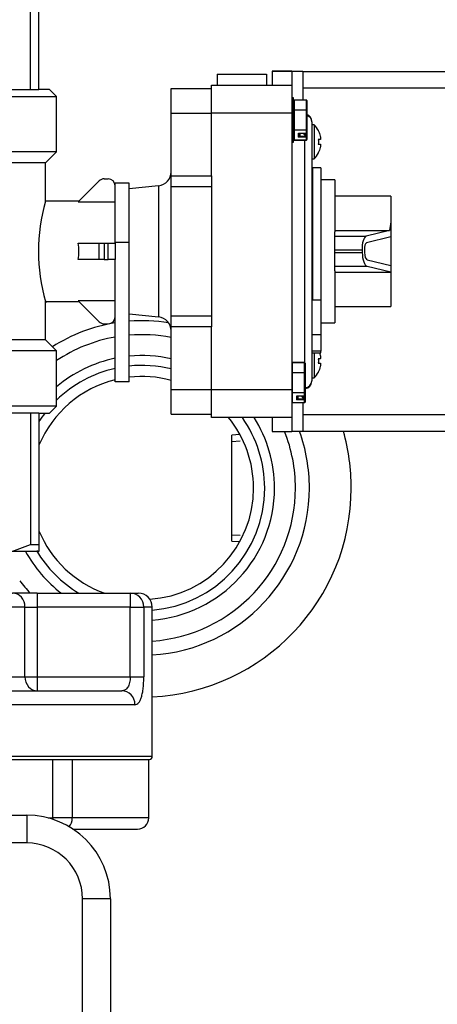
# Model space of a CAD drawing. Units: inches. Extents: x 5 to 334, y 6 to 55.
# Drawn here: x 153 to 156, y 35 to 44 of the extents above; entities that cross this region are included whole.
import ezdxf
from ezdxf.lldxf.tags import DXFTag

# ---------------------------------------------------------------- set-up
doc = ezdxf.new("R2010")
doc.units = ezdxf.units.IN
doc.header["$MEASUREMENT"] = 0
for name, color, linetype in [('BKP2931', 7, 'Continuous'), ('C__USERS_TRALLS_', 7, 'Continuous'), ('CPN1802', 7, 'Continuous'), ('GKT2028', 7, 'Continuous'), ('JKE60122', 7, 'Continuous'), ('MAN20005', 7, 'Continuous'), ('TFL2079', 7, 'Continuous'), ('TP72PAB', 7, 'Continuous')]:
    doc.layers.add(name, color=color, linetype=linetype)
tags = doc.linetypes.add('HIDDEN2', pattern=[0.1875, 0.125, -0.0625]).pattern_tags.tags
tags[6:7] = [DXFTag(74, 4), DXFTag(75, 0), DXFTag(340, '0'), DXFTag(46, 0.0), DXFTag(50, 0.0), DXFTag(44, 0.0), DXFTag(45, 0.0)]
tags[4:5] = [DXFTag(74, 4), DXFTag(75, 0), DXFTag(340, '0'), DXFTag(46, 0.0), DXFTag(50, 0.0), DXFTag(44, 0.0), DXFTag(45, 0.0)]

# ---------------------------------------------------------------- blocks, each defined once
blk = doc.blocks.new('SE169')
at = {"layer": 'JKE60122', "color": 7, "linetype": 'Continuous'}
blk.add_arc((153.8359, 39.7907), 1.875, 116.89369, 117.48351, dxfattribs=at)
blk = doc.blocks.new('SE183')
at = {"layer": 'MAN20005', "color": 7, "linetype": 'Continuous'}
for start, end in [(74.87653, 96.60939), (103.89244, 157.38357), (0, 39.21364), (274.0304, 0), (202.61643, 250.52486)]:
    blk.add_arc((153.8362, 39.7907), 1, start, end, dxfattribs=at)
blk = doc.blocks.new('SE184')
at = {"layer": 'MAN20005', "color": 7, "linetype": 'Continuous'}
for start, end in [(77.30828, 95.5622), (101.66502, 130.14437), (0, 32.16712), (274.43853, 0), (208.56372, 232.55386)]:
    blk.add_arc((153.8362, 39.7907), 1.1875, start, end, dxfattribs=at)
blk = doc.blocks.new('SE185')
at = {"layer": 'MAN20005', "color": 7, "linetype": 'Continuous'}
for start, end in [(76.27095, 96.01), (102.61565, 134.14183), (142.3029, 147.10936), (0, 35.10667), (274.7954, 0), (210.70536, 239.04999)]:
    blk.add_arc((153.8362, 39.7907), 1.0993, start, end, dxfattribs=at)
blk = doc.blocks.new('SE187')
at = {"layer": 'BKP2931', "color": 7, "linetype": 'Continuous'}
for p, q in [((154.7135, 40.2706), (154.6412, 40.2661)), ((154.6412, 39.3153), (154.6412, 40.2661)), ((154.6412, 39.3153), (154.7135, 39.3108))]:
    blk.add_line(p, q, dxfattribs=at)
at = {"layer": 'BKP2931', "color": 7, "linetype": 'HIDDEN2'}
for p, q in [((154.6412, 40.209), (154.7171, 40.2137)), ((154.6412, 39.3724), (154.7171, 39.3677))]:
    blk.add_line(p, q, dxfattribs=at)
blk = doc.blocks.new('SE246')
at = {"layer": 'GKT2028', "color": 7, "linetype": 'Continuous'}
for start, end in [(116.89369, 117.49385), (0, 15.7266), (272.80938, 0)]:
    blk.add_arc((153.8362, 39.7907), 1.875, start, end, dxfattribs=at)
blk = doc.blocks.new('SE247')
at = {"layer": 'GKT2028', "color": 7, "linetype": 'Continuous'}
for start, end in [(99.21077, 122.3623), (80.84668, 94.40082), (0, 19.80434), (273.51252, 0)]:
    blk.add_arc((153.8362, 39.7907), 1.5, start, end, dxfattribs=at)
blk = doc.blocks.new('SE248')
at = {"layer": 'GKT2028', "color": 7, "linetype": 'Continuous'}
for start, end in [(100.05644, 123.83478), (79.06207, 94.8018), (0, 21.60782), (273.8323, 0), (217.1744, 223.28775)]:
    blk.add_arc((153.8362, 39.7907), 1.375, start, end, dxfattribs=at)
blk = doc.blocks.new('SE269')
at = {"layer": 'C__USERS_TRALLS_', "color": 7, "linetype": 'Continuous'}
for p, q in [((155.2776, 40.605), (155.2776, 40.6046)), ((155.2776, 40.5561), (155.2776, 40.2989))]:
    blk.add_line(p, q, dxfattribs=at)
blk = doc.blocks.new('SE270')
at = {"layer": 'C__USERS_TRALLS_', "color": 7, "linetype": 'Continuous'}
for p, q in [((155.5651, 42.5529), (155.5651, 42.0868)), ((155.5651, 41.739), (155.5651, 41.2729))]:
    blk.add_line(p, q, dxfattribs=at)
blk = doc.blocks.new('SE271')
at = {"layer": 'C__USERS_TRALLS_', "color": 7, "linetype": 'Continuous'}
for p, q in [((156.0651, 42.4079), (156.0651, 42.1761)), ((156.0651, 41.7254), (156.0651, 41.4179))]:
    blk.add_line(p, q, dxfattribs=at)
blk = doc.blocks.new('SE272')
at = {"layer": 'C__USERS_TRALLS_', "color": 7, "linetype": 'Continuous'}
for p, q in [((155.0026, 43.5279), (155.0026, 43.5288)), ((155.1776, 43.5288), (155.0026, 43.5288)), ((155.0026, 43.5279), (155.0026, 43.4029)), ((155.0026, 43.5279), (155.1776, 43.5279)), ((155.1776, 43.5279), (155.1776, 43.5288)), ((155.1776, 43.5279), (155.1776, 43.4029)), ((155.2776, 43.5269), (155.1776, 43.5269)), ((155.2776, 43.5269), (155.2776, 43.2698)), ((155.2776, 43.5269), (157.3406, 43.5269)), ((157.3406, 43.5269), (157.3406, 43.3769)), ((154.5101, 43.5029), (154.5101, 43.4029)), ((154.5101, 43.5029), (154.9526, 43.5029)), ((154.9526, 43.5029), (154.9526, 43.4029)), ((154.0971, 43.3729), (154.4601, 43.3729)), ((154.0971, 43.1529), (154.0971, 43.3729)), ((154.4601, 43.4029), (155.1776, 43.4029)), ((154.4601, 43.3659), (154.4601, 43.4029)), ((154.4601, 43.1529), (154.4601, 43.3659)), ((155.1776, 43.4029), (155.1776, 43.1529)), ((157.3406, 43.3769), (155.2776, 43.3769)), ((157.3406, 40.4489), (157.3406, 43.3769)), ((157.3406, 43.3769), (157.4906, 43.3769)), ((157.4906, 43.3769), (157.4906, 40.4489)), ((154.0971, 43.1529), (154.4601, 43.1529)), ((154.0971, 42.5885), (154.0971, 43.1529)), ((155.1776, 43.1529), (154.4601, 43.1529)), ((154.4601, 42.5885), (154.4601, 43.1529)), ((155.1776, 43.1529), (155.1776, 40.6729)), ((155.3576, 43.0743), (155.3576, 43.0798)), ((155.3576, 43.0743), (155.3576, 40.7515)), ((155.2951, 40.9141), (155.2951, 42.9111)), ((155.3651, 42.6629), (155.3651, 41.4767)), ((155.4401, 42.6629), (155.3651, 42.6629)), ((155.4401, 42.6629), (155.4401, 41.4767)), ((154.0971, 42.5885), (154.4601, 42.5885)), ((154.0971, 42.492), (154.0971, 42.5885)), ((154.4601, 42.5885), (154.4601, 42.492)), ((155.3651, 42.6379), (155.3576, 42.6379)), ((153.9852, 42.5011), (153.7211, 42.4734)), ((153.9852, 42.5011), (153.9852, 41.3247)), ((154.4601, 42.492), (154.0971, 42.492)), ((154.0971, 41.3339), (154.0971, 42.492)), ((154.4601, 42.4918), (154.4601, 42.492)), ((154.4601, 42.4918), (154.4601, 41.334)), ((155.5651, 42.5529), (155.4401, 42.5529)), ((153.7211, 41.6622), (153.7211, 42.4136)), ((156.0651, 42.4079), (155.5651, 42.4079)), ((156.0651, 42.1761), (156.0651, 42.0426)), ((155.5651, 42.1004), (156.0539, 42.1004)), ((155.5651, 42.0478), (155.5651, 42.0868)), ((155.5651, 42.0478), (155.8443, 42.0478)), ((155.5651, 41.9232), (155.5651, 42.0478)), ((156.0539, 42.1004), (155.8443, 42.0478)), ((156.0651, 42.0426), (155.8479, 41.988)), ((156.0651, 42.0426), (156.0651, 41.7852)), ((155.5651, 41.9026), (155.5651, 41.9232)), ((155.8085, 41.9232), (155.5651, 41.9232)), ((155.5651, 41.9026), (155.8091, 41.9026)), ((155.5651, 41.7781), (155.5651, 41.9026)), ((155.8085, 41.9232), (155.8091, 41.9026)), ((155.8293, 41.9232), (155.8299, 41.9026)), ((155.5651, 41.739), (155.5651, 41.7781)), ((155.8524, 41.7781), (155.5651, 41.7781)), ((155.8524, 41.8378), (156.0651, 41.7852)), ((156.0651, 41.7254), (155.8524, 41.7781)), ((156.0651, 41.7852), (156.0651, 41.7254)), ((155.5651, 41.7254), (156.0651, 41.7254)), ((155.3576, 41.5042), (155.3651, 41.5042)), ((155.3651, 41.4767), (155.4401, 41.4767)), ((155.4401, 41.4767), (155.4401, 41.1677)), ((155.5651, 41.4179), (156.0651, 41.4179)), ((153.7211, 41.3524), (153.9852, 41.3247)), ((154.0971, 41.3339), (154.4601, 41.3339)), ((154.0971, 41.2374), (154.0971, 41.3339)), ((154.4601, 41.3339), (154.4601, 41.334)), ((154.4601, 41.3339), (154.4601, 41.2374)), ((154.0971, 40.6729), (154.0971, 41.2374)), ((154.4601, 41.2374), (154.0971, 41.2374)), ((154.4601, 40.6729), (154.4601, 41.2374)), ((155.4401, 41.2729), (155.5651, 41.2729)), ((155.3576, 41.1677), (155.4401, 41.1677)), ((155.4401, 41.1677), (155.4401, 41.0165)), ((155.4401, 41.0165), (155.3576, 41.0165)), ((155.3576, 41.0025), (155.4401, 41.0025)), ((155.4401, 41.0025), (155.4401, 41.0165)), ((155.3576, 40.746), (155.3576, 40.7515)), ((154.0971, 40.6729), (154.4601, 40.6729)), ((154.0971, 40.4529), (154.0971, 40.6729)), ((154.4601, 40.6729), (155.1776, 40.6729)), ((154.4601, 40.4599), (154.4601, 40.6729)), ((155.1776, 40.6729), (155.1776, 40.4229)), ((154.0971, 40.4529), (154.4601, 40.4529)), ((154.4601, 40.4229), (154.4601, 40.4599)), ((155.2776, 40.4489), (157.3406, 40.4489)), ((157.3406, 40.4489), (157.3406, 40.2989)), ((157.3406, 40.4489), (157.4906, 40.4489)), ((155.1776, 40.4229), (154.4601, 40.4229)), ((155.0026, 40.4229), (155.0026, 40.2979)), ((155.1776, 40.4229), (155.1776, 40.2979)), ((155.0026, 40.2979), (155.1776, 40.2979)), ((155.0026, 40.297), (155.0026, 40.2979)), ((155.0026, 40.297), (155.1776, 40.297)), ((155.2776, 40.2989), (155.1776, 40.2989)), ((155.1776, 40.297), (155.1776, 40.2979)), ((157.3406, 40.2989), (155.2776, 40.2989))]:
    blk.add_line(p, q, dxfattribs=at)
for centre, radius, start, end in [((157.3406, 43.3769), 0.15, 0, 90), ((155.2951, 43.0798), 0.0625, 0, 71.8202), ((153.9721, 42.6255), 0.125, 276, 0), ((153.9721, 41.2004), 0.125, 0, 84), ((155.2951, 40.746), 0.0625, 272.29244, 0), ((157.3406, 40.4489), 0.15, 270, 0)]:
    blk.add_arc(centre, radius, start, end, dxfattribs=at)
for centre, major_axis, ratio, start_param, end_param in [((155.2951, 43.0743), (-0.0625, 0), 0.969828, 3.141593, 4.395092), ((156.2181, 41.9129), (-0.0168, 0.495), 0.345939, 0.998336, 1.170562), ((155.8518, 41.9232), (-0.0042, 0.125), 0.345939, 0.074364, 1.559048), ((155.8518, 41.9232), (-0.0022, 0.065), 0.345939, 0.074364, 1.559048), ((155.8524, 41.9026), (0.0042, -0.125), 0.345939, 4.700641, 6.185324), ((155.8524, 41.9026), (0.0022, -0.065), 0.345939, 4.700641, 6.185324), ((155.2951, 40.7515), (0.0625, 0), 0.969828, 4.7524, 6.283185)]:
    blk.add_ellipse(centre, major_axis=major_axis, ratio=ratio, start_param=start_param, end_param=end_param, dxfattribs=at)
blk = doc.blocks.new('SE273')
at = {"layer": 'C__USERS_TRALLS_', "color": 7, "linetype": 'Continuous'}
for p, q in [((149.6931, 44.6029), (149.9348, 44.6029)), ((149.6931, 44.5404), (149.6931, 44.6029)), ((149.9348, 44.6029), (149.7678, 44.5404)), ((149.9348, 44.6029), (150.3946, 44.6029)), ((150.3946, 44.6029), (150.978, 44.6029)), ((150.978, 44.6029), (150.7419, 44.5404)), ((150.978, 44.6029), (151.6282, 44.6029)), ((151.6282, 44.6029), (152.2116, 44.6029)), ((152.2116, 44.6029), (152.0447, 44.5404)), ((152.2116, 44.6029), (152.6714, 44.6029)), ((152.6714, 44.6029), (152.9131, 44.6029)), ((152.9131, 44.6029), (152.9131, 44.5404)), ((149.6931, 43.3629), (149.6931, 44.5404)), ((149.7678, 44.5404), (149.6931, 44.5404)), ((149.7678, 43.3629), (149.7678, 44.5404)), ((150.5615, 43.3629), (150.5615, 44.5404)), ((150.7419, 44.5404), (150.5615, 44.5404)), ((150.7419, 43.3629), (150.7419, 44.5404)), ((151.8643, 43.3629), (151.8643, 44.5404)), ((152.0447, 44.5404), (151.8643, 44.5404)), ((152.0447, 43.3629), (152.0447, 44.5404)), ((152.9131, 44.5404), (152.8384, 44.5404)), ((152.8384, 43.3629), (152.8384, 44.5404)), ((152.9131, 43.3629), (152.9131, 44.5404)), ((148.4806, 43.6804), (148.4181, 43.6179)), ((148.4181, 43.5229), (148.4181, 43.6179)), ((148.4806, 40.1454), (148.4806, 43.6804)), ((149.0431, 43.6804), (148.4806, 43.6804)), ((149.0431, 40.1454), (149.0431, 43.6804)), ((149.5431, 42.6629), (149.0431, 43.6804)), ((147.1781, 43.5229), (147.2406, 43.5229)), ((147.1781, 43.2813), (147.1781, 43.5229)), ((147.2406, 43.5229), (147.2406, 43.4482)), ((148.4181, 43.5229), (147.2406, 43.5229)), ((148.4181, 43.4482), (147.2406, 43.4482)), ((148.4181, 43.4482), (148.4181, 43.5229)), ((148.4181, 42.6545), (148.4181, 43.4482)), ((149.5981, 43.3629), (149.5356, 43.3004)), ((149.6931, 43.3629), (149.5981, 43.3629)), ((149.6931, 43.3629), (149.7678, 43.3629)), ((150.5615, 43.3629), (149.7678, 43.3629)), ((150.5615, 43.3629), (150.7419, 43.3629)), ((150.7419, 43.3629), (151.8643, 43.3629)), ((151.8643, 43.3629), (152.0447, 43.3629)), ((152.0447, 43.3629), (152.8384, 43.3629)), ((152.8384, 43.3629), (152.9131, 43.3629)), ((153.0081, 43.3629), (152.9131, 43.3629)), ((153.0706, 43.3004), (153.0081, 43.3629)), ((147.1781, 43.2813), (147.1781, 42.8215)), ((149.5356, 43.3004), (153.0706, 43.3004)), ((149.5356, 43.3004), (149.5356, 42.8054)), ((153.0706, 42.8054), (153.0706, 43.3004)), ((151.1781, 43.1127), (151.1781, 43.1304)), ((151.1781, 43.1304), (151.4281, 43.0694)), ((151.2532, 43.0945), (151.1781, 43.1127)), ((151.2532, 43.0335), (151.2532, 43.0945)), ((151.3814, 43.0632), (151.2711, 43.088)), ((151.2711, 43.088), (151.2711, 43.0376)), ((151.4281, 43.0556), (151.1781, 42.9979)), ((151.1781, 43.0155), (151.2532, 43.0335)), ((151.1781, 42.9979), (151.1781, 43.0155)), ((151.2711, 43.0376), (151.3814, 43.0632)), ((151.4281, 43.0694), (151.4281, 43.0556)), ((147.1781, 42.8215), (147.2406, 42.6545)), ((147.1781, 42.238), (147.1781, 42.8215)), ((153.0706, 42.8054), (149.5356, 42.8054)), ((149.5356, 42.8054), (149.6356, 42.7054)), ((152.9706, 42.7054), (153.0706, 42.8054)), ((147.2406, 42.6545), (147.2406, 42.4741)), ((148.4181, 42.6545), (147.2406, 42.6545)), ((148.4181, 42.4741), (148.4181, 42.6545)), ((149.5431, 41.1629), (149.5431, 42.6629)), ((149.6398, 42.6629), (149.5431, 42.6629)), ((152.9706, 42.7054), (149.6356, 42.7054)), ((149.6356, 42.7054), (149.6356, 42.6534)), ((152.9706, 42.3569), (152.9706, 42.7054)), ((153.4972, 42.5629), (153.5331, 42.5629)), ((148.4181, 42.4741), (147.2406, 42.4741)), ((148.4181, 41.3517), (148.4181, 42.4741)), ((153.4527, 42.5445), (153.265, 42.3568)), ((153.5961, 41.9917), (153.5961, 42.5231)), ((153.7211, 42.5231), (153.5961, 42.5231)), ((153.7211, 42.4136), (153.7211, 42.5231)), ((153.2711, 42.3629), (152.969, 42.3629)), ((153.265, 42.3568), (153.5961, 42.3568)), ((147.1781, 42.238), (147.1781, 41.5878)), ((148.6369, 41.9705), (148.8869, 41.9705)), ((148.7642, 41.9521), (148.6544, 41.9521)), ((148.8693, 41.9521), (148.7819, 41.9521)), ((153.265, 41.9866), (153.4527, 41.9866)), ((153.4527, 41.8392), (153.4527, 41.9866)), ((153.4527, 41.9866), (153.4972, 41.9866)), ((153.4972, 41.9866), (153.5331, 41.9866)), ((153.4972, 41.9866), (153.4972, 41.8392)), ((153.5331, 41.8392), (153.5331, 41.9866)), ((153.5331, 41.9866), (153.5961, 41.9866)), ((153.5961, 41.9866), (153.5961, 41.9917)), ((153.7211, 41.9917), (153.5961, 41.9917)), ((153.5961, 41.9866), (153.5961, 41.8392)), ((153.4527, 41.8392), (153.265, 41.8392)), ((153.4972, 41.8392), (153.4527, 41.8392)), ((153.4972, 41.8392), (153.5331, 41.8392)), ((153.5961, 41.8392), (153.5331, 41.8392)), ((153.5961, 40.7417), (153.5961, 41.8392)), ((147.1781, 41.5878), (147.2406, 41.3517)), ((147.1781, 41.0044), (147.1781, 41.5878)), ((153.7211, 40.7417), (153.7211, 41.6597)), ((152.9706, 41.1204), (152.9706, 41.4629)), ((152.9706, 41.4629), (153.2711, 41.4629)), ((153.5961, 41.469), (153.265, 41.469)), ((153.265, 41.469), (153.4527, 41.2814)), ((147.2406, 41.3517), (147.2406, 41.1713)), ((148.4181, 41.3517), (147.2406, 41.3517)), ((148.4181, 41.1713), (148.4181, 41.3517)), ((153.4972, 41.2629), (153.5331, 41.2629)), ((148.4181, 41.1713), (147.2406, 41.1713)), ((148.4181, 40.3777), (148.4181, 41.1713)), ((149.0431, 40.1454), (149.5431, 41.1629)), ((149.5431, 41.1629), (149.6356, 41.1629)), ((149.6356, 41.1629), (149.6356, 41.1204)), ((149.6356, 41.1204), (149.5356, 41.0204)), ((152.9706, 41.1204), (149.6356, 41.1204)), ((153.0706, 41.0204), (152.9706, 41.1204)), ((147.1781, 41.0044), (147.1781, 40.5446)), ((153.0706, 41.0204), (149.5356, 41.0204)), ((149.5356, 41.0204), (149.5356, 40.5254)), ((153.0706, 40.5254), (153.0706, 41.0204)), ((151.1787, 40.8703), (151.1787, 40.8879)), ((151.1787, 40.8879), (151.4281, 40.8271)), ((151.2536, 40.8522), (151.1787, 40.8703)), ((151.4281, 40.8133), (151.1787, 40.7558)), ((151.1787, 40.7733), (151.2536, 40.7913)), ((151.2536, 40.7913), (151.2536, 40.8522)), ((151.3815, 40.8209), (151.2714, 40.8456)), ((151.2714, 40.8456), (151.2714, 40.7954)), ((151.2714, 40.7954), (151.3815, 40.8209)), ((151.4281, 40.8271), (151.4281, 40.8133)), ((151.1781, 40.7332), (151.4281, 40.7332)), ((151.1787, 40.7558), (151.1787, 40.7733)), ((151.3054, 40.7148), (151.1957, 40.7148)), ((151.4105, 40.7148), (151.3232, 40.7148)), ((153.7211, 40.7417), (153.5961, 40.7417)), ((147.1781, 40.3029), (147.1781, 40.5446)), ((147.1781, 40.5446), (147.2406, 40.3777)), ((153.0706, 40.5254), (149.5356, 40.5254)), ((149.5356, 40.5254), (149.5981, 40.4629)), ((153.0081, 40.4629), (153.0706, 40.5254)), ((149.6931, 40.4629), (149.5981, 40.4629)), ((149.6931, 40.4629), (149.6931, 39.2854)), ((149.7678, 40.4629), (149.6931, 40.4629)), ((149.7678, 40.4629), (150.5615, 40.4629)), ((149.7678, 40.4629), (149.7678, 39.2854)), ((150.5615, 40.4629), (150.5615, 39.2854)), ((150.7419, 40.4629), (150.5615, 40.4629)), ((151.8643, 40.4629), (150.7419, 40.4629)), ((150.7419, 40.4629), (150.7419, 39.2854)), ((151.8643, 40.4629), (151.8643, 39.2854)), ((152.0447, 40.4629), (151.8643, 40.4629)), ((152.8384, 40.4629), (152.0447, 40.4629)), ((152.0447, 40.4629), (152.0447, 39.2854)), ((152.9131, 40.4629), (152.8384, 40.4629)), ((152.8384, 40.4629), (152.8384, 39.2854)), ((152.9131, 40.4629), (153.0081, 40.4629)), ((152.9131, 40.4629), (152.9131, 39.2854)), ((147.2406, 40.3777), (147.2406, 40.3029)), ((148.4181, 40.3777), (147.2406, 40.3777)), ((148.4181, 40.3029), (148.4181, 40.3777)), ((147.2406, 40.3029), (147.1781, 40.3029)), ((148.4181, 40.3029), (147.2406, 40.3029)), ((148.4181, 40.3029), (148.4181, 40.2079)), ((148.4181, 40.2079), (148.4806, 40.1454)), ((148.4806, 40.1454), (149.0431, 40.1454)), ((149.6931, 39.2854), (149.7678, 39.2854)), ((149.6931, 39.2229), (149.6931, 39.2854)), ((149.9348, 39.2229), (149.6931, 39.2229)), ((149.9348, 39.2229), (150.3946, 39.2229)), ((150.3946, 39.2229), (150.5615, 39.2854)), ((150.978, 39.2229), (150.3946, 39.2229)), ((150.5615, 39.2854), (150.7419, 39.2854)), ((150.978, 39.2229), (151.6282, 39.2229)), ((151.6282, 39.2229), (151.8643, 39.2854)), ((152.2116, 39.2229), (151.6282, 39.2229)), ((151.8643, 39.2854), (152.0447, 39.2854)), ((152.2116, 39.2229), (152.6714, 39.2229)), ((152.6714, 39.2229), (152.8384, 39.2854)), ((152.9131, 39.2229), (152.6714, 39.2229)), ((152.8384, 39.2854), (152.9131, 39.2854)), ((152.9131, 39.2854), (152.9131, 39.2229))]:
    blk.add_line(p, q, dxfattribs=at)
for centre, radius, start, end in [((150.0949, 43.5484), 1.0963, 64.80942, 74.13509), ((152.3718, 43.5484), 1.0963, 64.80942, 74.13509), ((148.2326, 42.9816), 1.0963, 154.80942, 164.13509), ((148.1443, 41.9129), 1.6693, 333.30109, 26.69891), ((153.4972, 42.4999), 0.063, 90, 135), ((153.5331, 42.4999), 0.063, 0, 90), ((154.5775, 41.9129), 1.6687, 164.35566, 195.64434), ((152.8211, 41.9129), 0.45, 350.57033, 9.42967), ((153.5331, 41.3259), 0.063, 270, 0), ((153.4972, 41.3259), 0.063, 225, 270), ((148.2326, 40.7047), 1.0963, 154.80942, 164.13509), ((150.2345, 40.2774), 1.0963, 244.80942, 254.13509), ((152.5113, 40.2774), 1.0963, 244.80942, 254.13509)]:
    blk.add_arc(centre, radius, start, end, dxfattribs=at)
for points, knots in [([(151.8643, 44.5404), (151.8257, 44.5531), (151.7865, 44.5648), (151.7076, 44.5858), (151.668, 44.595), (151.6282, 44.6029)], [0, 0, 0, 0, 0.5, 0.5, 1, 1, 1, 1]), ([(147.2406, 42.4741), (147.2279, 42.4355), (147.2162, 42.3963), (147.1952, 42.3174), (147.186, 42.2778), (147.1781, 42.238)], [0, 0, 0, 0, 0.5, 0.5, 1, 1, 1, 1]), ([(148.7074, 41.8553), (148.6915, 41.8553), (148.6765, 41.8602), (148.6618, 41.87), (148.6451, 41.8812), (148.6369, 41.8942), (148.6369, 41.9094), (148.6369, 41.9298), (148.6369, 41.9501), (148.6369, 41.9705)], [0, 0, 0, 0, 0.307041, 0.307041, 0.307041, 0.614729, 0.614729, 0.614729, 1, 1, 1, 1]), ([(148.6544, 41.9521), (148.6544, 41.9393), (148.6544, 41.9264), (148.6544, 41.9135), (148.6544, 41.9009), (148.6604, 41.8909), (148.6722, 41.8832), (148.6825, 41.8764), (148.694, 41.8729), (148.7072, 41.8729)], [0, 0, 0, 0, 0.343761, 0.343761, 0.343761, 0.671065, 0.671065, 0.671065, 1, 1, 1, 1]), ([(148.7072, 41.8729), (148.7197, 41.8729), (148.7319, 41.877), (148.7441, 41.8853), (148.7574, 41.8944), (148.7642, 41.905), (148.7642, 41.9172), (148.7642, 41.9288), (148.7642, 41.9405), (148.7642, 41.9521)], [0, 0, 0, 0, 0.347326, 0.347326, 0.347326, 0.692737, 0.692737, 0.692737, 1, 1, 1, 1]), ([(148.8869, 41.9705), (148.8869, 41.9582), (148.8869, 41.9459), (148.8869, 41.9336), (148.8869, 41.8984), (148.8751, 41.876), (148.8517, 41.8665), (148.8442, 41.8635), (148.8359, 41.8621), (148.8154, 41.8621), (148.8051, 41.8644), (148.7966, 41.8694), (148.7921, 41.8721), (148.7837, 41.8783), (148.7717, 41.8886)], [0, 0, 0, 0, 0.179108, 0.179108, 0.179108, 0.571358, 0.571358, 0.571358, 0.691138, 0.691138, 0.847374, 0.847374, 0.847374, 1, 1, 1, 1]), ([(148.7819, 41.9521), (148.7819, 41.9384), (148.7819, 41.9247), (148.7819, 41.911), (148.7819, 41.9019), (148.7872, 41.8942), (148.7978, 41.888), (148.8071, 41.8826), (148.8165, 41.8799), (148.8264, 41.8799)], [0, 0, 0, 0, 0.409198, 0.409198, 0.409198, 0.700893, 0.700893, 0.700893, 1, 1, 1, 1]), ([(148.8264, 41.8799), (148.8548, 41.8799), (148.8691, 41.8953), (148.8693, 41.9262), (148.8693, 41.9349), (148.8693, 41.9435), (148.8693, 41.9521)], [0, 0, 0, 0, 0.736483, 0.736483, 0.736483, 1, 1, 1, 1]), ([(151.2486, 40.618), (151.2328, 40.618), (151.2177, 40.6228), (151.203, 40.6327), (151.1863, 40.644), (151.1781, 40.657), (151.1781, 40.6723), (151.1781, 40.6926), (151.1781, 40.7129), (151.1781, 40.7332)], [0, 0, 0, 0, 0.307086, 0.307086, 0.307086, 0.615768, 0.615768, 0.615768, 1, 1, 1, 1]), ([(151.1957, 40.7148), (151.1957, 40.7019), (151.1957, 40.689), (151.1957, 40.6762), (151.1957, 40.6636), (151.2017, 40.6536), (151.2135, 40.6458), (151.2237, 40.6391), (151.2353, 40.6358), (151.2484, 40.6358)], [0, 0, 0, 0, 0.343925, 0.343925, 0.343925, 0.671386, 0.671386, 0.671386, 1, 1, 1, 1]), ([(151.2484, 40.6358), (151.261, 40.6358), (151.2732, 40.6398), (151.2853, 40.648), (151.2988, 40.6569), (151.3054, 40.6677), (151.3054, 40.6798), (151.3054, 40.6915), (151.3054, 40.7032), (151.3054, 40.7148)], [0, 0, 0, 0, 0.34672, 0.34672, 0.34672, 0.692452, 0.692452, 0.692452, 1, 1, 1, 1]), ([(151.4281, 40.7332), (151.4281, 40.7209), (151.4281, 40.7087), (151.4281, 40.6965), (151.4281, 40.6611), (151.4163, 40.6387), (151.3929, 40.6294), (151.3854, 40.6264), (151.3771, 40.6248), (151.3566, 40.6248), (151.3464, 40.6273), (151.3379, 40.6321), (151.3332, 40.6348), (151.3249, 40.641), (151.313, 40.6512)], [0, 0, 0, 0, 0.178276, 0.178276, 0.178276, 0.571053, 0.571053, 0.571053, 0.690916, 0.690916, 0.84726, 0.84726, 0.84726, 1, 1, 1, 1]), ([(151.3232, 40.7148), (151.3232, 40.7011), (151.3232, 40.6874), (151.3232, 40.6737), (151.3232, 40.6646), (151.3284, 40.657), (151.339, 40.6507), (151.3482, 40.6451), (151.3578, 40.6426), (151.3676, 40.6426)], [0, 0, 0, 0, 0.40924, 0.40924, 0.40924, 0.700677, 0.700677, 0.700677, 1, 1, 1, 1]), ([(151.3676, 40.6426), (151.396, 40.6426), (151.4103, 40.658), (151.4105, 40.6891), (151.4106, 40.6977), (151.4105, 40.7062), (151.4105, 40.7148)], [0, 0, 0, 0, 0.738398, 0.738398, 0.738398, 1, 1, 1, 1]), ([(150.7419, 39.2854), (150.7805, 39.2727), (150.8197, 39.261), (150.8986, 39.24), (150.9382, 39.2308), (150.978, 39.2229)], [0, 0, 0, 0, 0.5, 0.5, 1, 1, 1, 1])]:
    blk.add_open_spline(points, degree=3, knots=knots, dxfattribs=at)
for points in [[(148.7717, 41.8886), (148.7535, 41.8664), (148.7321, 41.8553), (148.7074, 41.8553)], [(151.313, 40.6512), (151.2948, 40.629), (151.2734, 40.618), (151.2486, 40.618)]]:
    blk.add_open_spline(points, degree=3, dxfattribs=at)
blk = doc.blocks.new('SE274')
at = {"layer": 'C__USERS_TRALLS_', "color": 7, "linetype": 'Continuous'}
for p, q in [((155.3786, 43.0484), (155.3576, 43.0484)), ((155.3786, 43.0484), (155.3786, 42.7424)), ((155.4158, 42.9954), (155.4168, 42.9954)), ((155.4338, 42.9154), (155.4158, 42.9154)), ((155.4158, 42.8754), (155.4338, 42.8754)), ((155.3576, 42.7424), (155.3786, 42.7424)), ((155.4158, 42.7954), (155.4168, 42.7954))]:
    blk.add_line(p, q, dxfattribs=at)
for centre, start, end in [((155.2285, 42.8999), 26.86322, 44.68871), ((155.2285, 42.8909), 315.31129, 333.13077)]:
    blk.add_arc(centre, 0.2112, start, end, dxfattribs=at)
for points, knots in [([(155.4158, 42.9954), (155.4199, 42.9874), (155.4234, 42.9793), (155.4294, 42.9625), (155.4319, 42.954), (155.4338, 42.9454)], [0, 0, 0, 0, 0.5, 0.5, 1, 1, 1, 1]), ([(155.4158, 42.9154), (155.4165, 42.9087), (155.4168, 42.9021), (155.4168, 42.8886), (155.4165, 42.882), (155.4158, 42.8754)], [0, 0, 0, 0, 0.5, 0.5, 1, 1, 1, 1]), ([(155.4338, 42.9454), (155.4347, 42.9415), (155.4354, 42.9376), (155.4363, 42.9303), (155.4365, 42.927), (155.4365, 42.9214), (155.4363, 42.9191), (155.4354, 42.9162), (155.4347, 42.9154), (155.4338, 42.9154)], [0, 0, 0, 0, 0.25, 0.25, 0.5, 0.5, 0.75, 0.75, 1, 1, 1, 1]), ([(155.4338, 42.8454), (155.4319, 42.8367), (155.4294, 42.8282), (155.4233, 42.8114), (155.4198, 42.8032), (155.4158, 42.7954)], [0, 0, 0, 0, 0.5, 0.5, 1, 1, 1, 1]), ([(155.4338, 42.8754), (155.4347, 42.8754), (155.4354, 42.8746), (155.4363, 42.8716), (155.4365, 42.8694), (155.4365, 42.8638), (155.4363, 42.8604), (155.4354, 42.8532), (155.4347, 42.8493), (155.4338, 42.8454)], [0, 0, 0, 0, 0.25, 0.25, 0.5, 0.5, 0.75, 0.75, 1, 1, 1, 1])]:
    blk.add_open_spline(points, degree=3, knots=knots, dxfattribs=at)
blk = doc.blocks.new('SE275')
at = {"layer": 'C__USERS_TRALLS_', "color": 7, "linetype": 'Continuous'}
for p, q in [((155.1826, 40.9141), (155.1826, 40.9148)), ((155.2926, 40.9148), (155.1826, 40.9148)), ((155.1826, 40.9141), (155.1826, 40.8269)), ((155.2926, 40.9141), (155.1826, 40.9141)), ((155.2926, 40.9141), (155.2926, 40.9148)), ((155.2926, 40.8269), (155.2926, 40.9141)), ((155.2976, 40.9098), (155.2976, 40.8226)), ((155.1776, 40.8226), (155.1826, 40.8226)), ((155.1826, 40.8269), (155.2926, 40.8269)), ((155.1826, 40.8269), (155.1826, 40.8226)), ((155.1826, 40.8226), (155.1826, 40.6482)), ((155.2926, 40.8226), (155.1826, 40.8226)), ((155.2926, 40.8269), (155.2926, 40.8226)), ((155.2926, 40.6482), (155.2926, 40.8226)), ((155.2976, 40.8226), (155.2926, 40.8226)), ((155.2976, 40.8226), (155.2976, 40.6482)), ((155.1826, 40.6482), (155.1776, 40.6482)), ((155.1826, 40.6482), (155.2926, 40.6482)), ((155.1826, 40.6482), (155.1826, 40.6439)), ((155.1826, 40.6439), (155.1826, 40.5567)), ((155.2926, 40.6439), (155.1826, 40.6439)), ((155.2226, 40.5828), (155.2226, 40.6178)), ((155.2226, 40.6178), (155.2926, 40.6178)), ((155.2276, 40.6171), (155.2926, 40.6171)), ((155.2276, 40.6169), (155.2276, 40.5921)), ((155.2326, 40.6171), (155.2326, 40.5896)), ((155.2726, 40.6075), (155.2726, 40.6171)), ((155.2776, 40.6171), (155.2776, 40.605)), ((155.2826, 40.6171), (155.2826, 40.6011)), ((155.2926, 40.6482), (155.2926, 40.6439)), ((155.2926, 40.6482), (155.2976, 40.6482)), ((155.2926, 40.6178), (155.2926, 40.6439)), ((155.2926, 40.6171), (155.2926, 40.6178)), ((155.2926, 40.6011), (155.2926, 40.6171)), ((155.2976, 40.6482), (155.2976, 40.6221)), ((155.2976, 40.6221), (155.2976, 40.5961)), ((155.1826, 40.5567), (155.2926, 40.5567)), ((155.1826, 40.5567), (155.1826, 40.5561)), ((155.1826, 40.5561), (155.2926, 40.5561)), ((155.2926, 40.5828), (155.2226, 40.5828)), ((155.2326, 40.5896), (155.2926, 40.5896)), ((155.2826, 40.5986), (155.2826, 40.6011)), ((155.2926, 40.6011), (155.2826, 40.6011)), ((155.2926, 40.5986), (155.2826, 40.5986)), ((155.2926, 40.5986), (155.2926, 40.6011)), ((155.2926, 40.5896), (155.2926, 40.5986)), ((155.2926, 40.5828), (155.2926, 40.5896)), ((155.2926, 40.5567), (155.2926, 40.5828)), ((155.2926, 40.5567), (155.2926, 40.5561)), ((155.2976, 40.5961), (155.2976, 40.5871)), ((155.2976, 40.5871), (155.2976, 40.5611))]:
    blk.add_line(p, q, dxfattribs=at)
for centre, start, end in [((155.1826, 40.9198), 180, 270), ((155.2926, 40.9098), 0, 90), ((155.2926, 40.6221), 270, 0), ((155.1826, 40.5511), 90, 180), ((155.2926, 40.5961), 0, 90), ((155.2926, 40.5611), 270, 0)]:
    blk.add_arc(centre, 0.005, start, end, dxfattribs=at)
for centre, major_axis, ratio, start_param, end_param in [((155.1826, 40.9184), (0.005, 0), 0.866025, 3.141591, 4.712389), ((155.2926, 40.9098), (0.005, 0), 0.866025, 0, 1.570796), ((155.1826, 40.8313), (0.005, 0), 0.866025, 3.141591, 4.712389), ((155.2926, 40.8226), (0.005, 0), 0.866025, 0.000001, 1.570796), ((155.1826, 40.6396), (-0.005, 0), 0.866025, 4.712389, 6.283185), ((155.2226, 40.6221), (-0.00993, 0.00301), 0.402543, 1.692078, 2.215677), ((155.2226, 40.6221), (-0.00445, 0.00642), 0.354493, 2.043628, 3.614424), ((155.2926, 40.6482), (-0.005, 0), 0.866025, 1.570796, 3.141593), ((155.2926, 40.6221), (-0.005, 0), 0.866025, 1.570796, 3.141593), ((155.1826, 40.5524), (-0.005, 0), 0.866025, 4.712389, 6.283185), ((155.2226, 40.5871), (-0.00445, -0.00642), 0.354493, 1.097965, 2.668761), ((155.2226, 40.5871), (0.00993, 0.00301), 0.402543, 4.591107, 6.161903), ((155.2326, 40.5921), (-0.005, 0), 0.5, 0, 1.570796), ((155.2726, 40.605), (-0.005, 0), 0.5, 3.141593, 4.712389), ((155.2926, 40.5961), (0.005, 0), 0.5, 0.000001, 1.570796), ((155.2926, 40.5871), (0.005, 0), 0.5, 0.000001, 1.570796), ((155.2926, 40.5871), (-0.005, 0), 0.866025, 1.570796, 3.141593), ((155.2926, 40.5611), (0.005, 0), 0.866025, 4.712389, 6.283184)]:
    blk.add_ellipse(centre, major_axis=major_axis, ratio=ratio, start_param=start_param, end_param=end_param, dxfattribs=at)
for points, knots in [([(155.2276, 40.6168), (155.2276, 40.6168), (155.2276, 40.6169), (155.2278, 40.6172), (155.228, 40.6172), (155.228, 40.6171)], [0.1901823, 0.1901823, 0.1901823, 0.1901823, 0.2811244, 0.568131, 0.7456086, 0.7456086, 0.7456086, 0.7456086]), ([(155.2826, 40.5986), (155.2799, 40.5986), (155.2773, 40.5996), (155.2736, 40.6029), (155.2726, 40.6052), (155.2726, 40.6075)], [0, 0, 0, 0, 0.5, 0.5, 1, 1, 1, 1]), ([(155.2826, 40.6011), (155.2824, 40.6011), (155.2818, 40.601), (155.2805, 40.6014), (155.2791, 40.6021), (155.2781, 40.6031), (155.2776, 40.6041), (155.2777, 40.6047), (155.2778, 40.605)], [0, 0, 0, 0, 0.053798, 0.232716, 0.416026, 0.615339, 0.853165, 1, 1, 1, 1])]:
    blk.add_open_spline(points, degree=3, knots=knots, dxfattribs=at)
blk = doc.blocks.new('SE276')
at = {"layer": 'C__USERS_TRALLS_', "color": 7, "linetype": 'Continuous'}
for p, q in [((155.1826, 42.8904), (155.1826, 43.2904)), ((155.1896, 43.2904), (155.1826, 43.2904)), ((155.1896, 43.2904), (155.1896, 42.8904)), ((155.1946, 42.8954), (155.1946, 43.2854)), ((155.1996, 43.2691), (155.1996, 43.2698)), ((155.3096, 43.2698), (155.1996, 43.2698)), ((155.1996, 43.2691), (155.1996, 43.1819)), ((155.3096, 43.2691), (155.1996, 43.2691)), ((155.3096, 43.2691), (155.3096, 43.2698)), ((155.3096, 43.1819), (155.3096, 43.2691)), ((155.3146, 43.2648), (155.3146, 43.1776)), ((155.1946, 43.1776), (155.1996, 43.1776)), ((155.1996, 43.1819), (155.3096, 43.1819)), ((155.1996, 43.1819), (155.1996, 43.1776)), ((155.1996, 43.1776), (155.1996, 43.0032)), ((155.3096, 43.1776), (155.1996, 43.1776)), ((155.3096, 43.1819), (155.3096, 43.1776)), ((155.3096, 43.0032), (155.3096, 43.1776)), ((155.3146, 43.1776), (155.3096, 43.1776)), ((155.3146, 43.1776), (155.3146, 43.0032)), ((155.1996, 43.0032), (155.1946, 43.0032)), ((155.1996, 43.0032), (155.3096, 43.0032)), ((155.1996, 43.0032), (155.1996, 42.9989)), ((155.1996, 42.9989), (155.1996, 42.9117)), ((155.3096, 42.9989), (155.1996, 42.9989)), ((155.3096, 43.0032), (155.3096, 42.9989)), ((155.3096, 43.0032), (155.3146, 43.0032)), ((155.3096, 42.9728), (155.3096, 42.9989)), ((155.3146, 43.0032), (155.3146, 42.9771)), ((155.1996, 42.9117), (155.3096, 42.9117)), ((155.1996, 42.9117), (155.1996, 42.9111)), ((155.1996, 42.9111), (155.3096, 42.9111)), ((155.2396, 42.9378), (155.2396, 42.9728)), ((155.2396, 42.9728), (155.3096, 42.9728)), ((155.3096, 42.9378), (155.2396, 42.9378)), ((155.2446, 42.9721), (155.3096, 42.9721)), ((155.2446, 42.9719), (155.2446, 42.9471)), ((155.2496, 42.9721), (155.2496, 42.9446)), ((155.2496, 42.9446), (155.3096, 42.9446)), ((155.2896, 42.9625), (155.2896, 42.9721)), ((155.2946, 42.9721), (155.2946, 42.96)), ((155.2996, 42.9721), (155.2996, 42.9561)), ((155.2996, 42.9536), (155.2996, 42.9561)), ((155.3096, 42.9561), (155.2996, 42.9561)), ((155.3096, 42.9536), (155.2996, 42.9536)), ((155.3096, 42.9721), (155.3096, 42.9728)), ((155.3096, 42.9561), (155.3096, 42.9721)), ((155.3096, 42.9536), (155.3096, 42.9561)), ((155.3096, 42.9446), (155.3096, 42.9536)), ((155.3096, 42.9378), (155.3096, 42.9446)), ((155.3096, 42.9117), (155.3096, 42.9378)), ((155.3096, 42.9117), (155.3096, 42.9111)), ((155.3146, 42.9771), (155.3146, 42.9511)), ((155.3146, 42.9511), (155.3146, 42.9421)), ((155.3146, 42.9421), (155.3146, 42.9161)), ((155.1826, 42.8904), (155.1896, 42.8904))]:
    blk.add_line(p, q, dxfattribs=at)
for centre, start, end in [((155.1826, 43.2854), 90, 180), ((155.1896, 43.2854), 0, 90), ((155.1996, 43.2748), 180, 270), ((155.3096, 43.2648), 0, 90), ((155.1996, 42.9061), 90, 180), ((155.3096, 42.9771), 270, 0), ((155.3096, 42.9511), 0, 90), ((155.3096, 42.9161), 270, 0), ((155.1826, 42.8954), 180, 270), ((155.1896, 42.8954), 270, 0)]:
    blk.add_arc(centre, 0.005, start, end, dxfattribs=at)
for centre, major_axis, ratio, start_param, end_param in [((155.1996, 43.2734), (0.005, 0), 0.866025, 3.141591, 4.712389), ((155.3096, 43.2648), (0.005, 0), 0.866025, 0, 1.570796), ((155.1996, 43.1863), (0.005, 0), 0.866025, 3.141591, 4.712389), ((155.3096, 43.1776), (0.005, 0), 0.866025, 0, 1.570796), ((155.1996, 42.9946), (-0.005, 0), 0.866025, 4.712389, 6.283185), ((155.3096, 43.0032), (-0.005, 0), 0.866025, 1.570796, 3.141593), ((155.1996, 42.9074), (-0.005, 0), 0.866025, 4.712389, 6.283185), ((155.2396, 42.9771), (-0.00993, 0.00301), 0.402543, 1.692078, 2.215677), ((155.2396, 42.9771), (-0.00445, 0.00642), 0.354493, 2.043628, 3.614424), ((155.2396, 42.9421), (-0.00445, -0.00642), 0.354493, 1.097965, 2.668761), ((155.2396, 42.9421), (0.00993, 0.00301), 0.402543, 4.591107, 6.161903), ((155.2496, 42.9471), (-0.005, 0), 0.5, 0.000001, 1.570796), ((155.2896, 42.96), (-0.005, 0), 0.5, 3.141593, 4.712389), ((155.3096, 42.9771), (-0.005, 0), 0.866025, 1.570796, 3.141593), ((155.3096, 42.9511), (0.005, 0), 0.5, 0, 1.570796), ((155.3096, 42.9421), (0.005, 0), 0.5, 0, 1.570796), ((155.3096, 42.9421), (-0.005, 0), 0.866025, 1.570796, 3.141593), ((155.3096, 42.9161), (0.005, 0), 0.866025, 4.712389, 6.283185)]:
    blk.add_ellipse(centre, major_axis=major_axis, ratio=ratio, start_param=start_param, end_param=end_param, dxfattribs=at)
for points, knots in [([(155.2446, 42.9718), (155.2446, 42.9718), (155.2446, 42.9719), (155.2448, 42.9722), (155.245, 42.9722), (155.245, 42.9721)], [0.1901823, 0.1901823, 0.1901823, 0.1901823, 0.2811244, 0.568131, 0.7456086, 0.7456086, 0.7456086, 0.7456086]), ([(155.2996, 42.9536), (155.2969, 42.9536), (155.2943, 42.9546), (155.2906, 42.9579), (155.2896, 42.9602), (155.2896, 42.9625)], [0, 0, 0, 0, 0.5, 0.5, 1, 1, 1, 1]), ([(155.2996, 42.9561), (155.2994, 42.9561), (155.2988, 42.956), (155.2975, 42.9564), (155.2961, 42.9571), (155.2951, 42.9581), (155.2946, 42.9591), (155.2947, 42.9597), (155.2948, 42.96)], [0, 0, 0, 0, 0.053798, 0.232716, 0.416026, 0.615339, 0.853165, 1, 1, 1, 1])]:
    blk.add_open_spline(points, degree=3, knots=knots, dxfattribs=at)
blk = doc.blocks.new('SE277')
at = {"layer": 'C__USERS_TRALLS_', "color": 7, "linetype": 'Continuous'}
for p, q in [((155.3786, 41.0025), (155.3786, 40.7774)), ((155.4338, 40.9504), (155.4158, 40.9504)), ((155.4158, 40.9104), (155.4338, 40.9104)), ((155.4158, 40.8304), (155.4168, 40.8304)), ((155.3576, 40.7774), (155.3786, 40.7774))]:
    blk.add_line(p, q, dxfattribs=at)
blk.add_arc((155.2285, 40.926), 0.2112, 315.31129, 333.13077, dxfattribs=at)
for points, knots in [([(155.4263, 41.0063), (155.4263, 41.0062), (155.4264, 41.006), (155.4294, 40.9975), (155.4319, 40.989), (155.4338, 40.9804)], [0.4929947, 0.4929947, 0.4929947, 0.4929947, 0.5, 0.5, 1, 1, 1, 1]), ([(155.4338, 40.9804), (155.4347, 40.9765), (155.4354, 40.9727), (155.4363, 40.9654), (155.4365, 40.962), (155.4365, 40.9565), (155.4363, 40.9542), (155.4354, 40.9512), (155.4347, 40.9504), (155.4338, 40.9504)], [0, 0, 0, 0, 0.25, 0.25, 0.5, 0.5, 0.75, 0.75, 1, 1, 1, 1]), ([(155.4158, 40.9504), (155.4165, 40.9438), (155.4168, 40.9371), (155.4168, 40.9237), (155.4165, 40.917), (155.4158, 40.9104)], [0, 0, 0, 0, 0.5, 0.5, 1, 1, 1, 1]), ([(155.4338, 40.8804), (155.4319, 40.8718), (155.4294, 40.8632), (155.4233, 40.8464), (155.4198, 40.8383), (155.4158, 40.8304)], [0, 0, 0, 0, 0.5, 0.5, 1, 1, 1, 1]), ([(155.4338, 40.9104), (155.4347, 40.9104), (155.4354, 40.9097), (155.4363, 40.9067), (155.4365, 40.9045), (155.4365, 40.8989), (155.4363, 40.8955), (155.4354, 40.8883), (155.4347, 40.8843), (155.4338, 40.8804)], [0, 0, 0, 0, 0.25, 0.25, 0.5, 0.5, 0.75, 0.75, 1, 1, 1, 1])]:
    blk.add_open_spline(points, degree=3, knots=knots, dxfattribs=at)
blk = doc.blocks.new('SE297')
at = {"layer": 'TP72PAB', "color": 7, "linetype": 'Continuous'}
for p, q in [((153.0381, 36.8329), (153.0381, 37.3579)), ((153.2117, 37.3579), (153.2117, 36.8329)), ((153.8969, 36.8329), (153.8969, 37.3579)), ((149.8031, 36.8579), (152.8031, 36.8579)), ((152.8031, 36.8579), (152.8031, 36.6079)), ((152.9951, 36.8329), (153.0381, 36.8329)), ((153.2117, 36.8329), (153.0381, 36.8329)), ((153.8969, 36.8329), (153.2117, 36.8329)), ((153.2177, 36.7329), (153.7969, 36.7329)), ((152.8031, 36.6079), (149.8031, 36.6079)), ((153.3031, 33.9272), (153.3031, 36.1079)), ((153.5531, 36.1079), (153.3031, 36.1079)), ((153.5531, 36.1079), (153.5531, 33.6855))]:
    blk.add_line(p, q, dxfattribs=at)
for centre, radius, start, end in [((152.8031, 36.1079), 0.75, 0, 90), ((153.1381, 36.8329), 0.1, 180, 187.49868), ((153.7969, 36.8329), 0.1, 270, 0), ((152.8031, 36.1079), 0.5, 0, 90)]:
    blk.add_arc(centre, radius, start, end, dxfattribs=at)
blk.add_ellipse((153.1381, 36.8329), major_axis=(0, -0.1), ratio=0.73584, start_param=0.665623, end_param=1.570796, dxfattribs=at)
blk = doc.blocks.new('SE311')
at = {"layer": 'TFL2079', "color": 7, "linetype": 'Continuous'}
for p, q in [((148.8031, 38.8479), (148.8749, 38.8479)), ((148.8749, 38.8479), (149.7079, 38.8479)), ((148.8749, 38.7229), (148.8749, 38.8479)), ((149.9288, 38.8479), (149.7079, 38.8479)), ((149.7079, 38.7229), (149.7079, 38.8479)), ((149.9288, 38.8479), (150.5751, 38.8479)), ((150.7081, 38.8479), (150.5751, 38.8479)), ((150.7081, 38.8479), (151.8981, 38.8479)), ((152.0311, 38.8479), (151.8981, 38.8479)), ((152.0311, 38.8479), (152.6774, 38.8479)), ((152.8983, 38.8479), (152.6774, 38.8479)), ((152.8983, 38.8479), (153.7313, 38.8479)), ((152.8983, 38.8479), (152.8983, 38.7229)), ((153.7313, 38.8479), (153.8031, 38.8479)), ((153.7313, 38.8479), (153.7313, 38.7229)), ((148.7535, 38.7229), (148.6781, 38.7229)), ((148.6781, 38.7229), (148.6781, 37.3829)), ((148.7535, 38.0979), (148.7535, 38.7229)), ((148.7535, 38.7229), (148.8749, 38.7229)), ((148.8749, 38.7229), (148.8749, 38.0979)), ((149.7079, 38.7229), (148.8749, 38.7229)), ((149.7079, 38.0979), (149.7079, 38.7229)), ((149.7079, 38.7229), (149.8184, 38.7229)), ((149.8184, 38.7229), (149.8184, 38.0979)), ((150.5166, 38.7229), (149.8184, 38.7229)), ((150.5166, 38.0979), (150.5166, 38.7229)), ((150.5166, 38.7229), (150.5831, 38.7229)), ((150.5831, 38.0979), (150.5831, 38.7229)), ((150.5831, 38.7229), (150.6784, 38.7229)), ((150.6784, 38.7229), (150.6784, 38.0979)), ((151.9279, 38.7229), (150.6784, 38.7229)), ((151.9279, 38.0979), (151.9279, 38.7229)), ((152.0231, 38.7229), (151.9279, 38.7229)), ((152.0231, 38.7229), (152.0231, 38.0979)), ((152.0231, 38.7229), (152.0896, 38.7229)), ((152.0896, 38.7229), (152.0896, 38.0979)), ((152.7878, 38.7229), (152.0896, 38.7229)), ((152.7878, 38.0979), (152.7878, 38.7229)), ((152.7878, 38.7229), (152.8983, 38.7229)), ((152.8983, 38.7229), (152.8983, 38.0979)), ((153.7313, 38.7229), (152.8983, 38.7229)), ((153.7313, 38.0979), (153.7313, 38.7229)), ((153.7313, 38.7229), (153.8527, 38.7229)), ((153.8527, 38.7229), (153.8527, 38.0979)), ((153.9281, 38.7229), (153.8527, 38.7229)), ((153.9281, 37.3829), (153.9281, 38.7229)), ((148.7535, 38.0979), (148.8749, 38.0979)), ((148.8749, 38.0979), (149.7079, 38.0979)), ((149.7079, 38.0979), (149.8184, 38.0979)), ((149.7079, 37.9729), (149.7079, 38.0979)), ((149.8184, 38.0979), (150.5166, 38.0979)), ((150.5166, 38.0979), (150.5831, 38.0979)), ((150.5831, 38.0979), (150.6784, 38.0979)), ((152.0231, 38.0979), (151.9279, 38.0979)), ((152.0231, 38.0979), (152.0896, 38.0979)), ((152.0896, 38.0979), (152.7878, 38.0979)), ((152.7878, 38.0979), (152.8983, 38.0979)), ((152.8983, 38.0979), (153.7313, 38.0979)), ((152.8983, 38.0979), (152.8983, 37.9729)), ((153.7313, 38.0979), (153.8527, 38.0979)), ((148.9502, 37.9729), (150.4581, 37.9729)), ((152.1481, 37.9729), (153.656, 37.9729)), ((150.4159, 37.8479), (148.8326, 37.8479)), ((153.7736, 37.8479), (152.1904, 37.8479)), ((153.9281, 37.3829), (148.6781, 37.3829)), ((148.7031, 37.3579), (153.9031, 37.3579))]:
    blk.add_line(p, q, dxfattribs=at)
for centre, radius, start, end in [((148.8031, 38.7229), 0.125, 90, 180), ((150.7081, 38.7229), 0.125, 90, 180), ((151.8981, 38.7229), 0.125, 0, 90), ((153.8031, 38.7229), 0.125, 0, 90), ((150.4218, 38.1045), 0.2567, 268.67972, 358.52592), ((150.4581, 38.0979), 0.125, 270, 0), ((152.1845, 38.1046), 0.2567, 181.48965, 271.30471), ((152.1481, 38.0979), 0.125, 180, 270), ((148.7031, 37.3829), 0.025, 180, 270), ((153.9031, 37.3829), 0.025, 270, 0)]:
    blk.add_arc(centre, radius, start, end, dxfattribs=at)
for centre, major_axis, ratio, start_param, end_param in [((148.8749, 38.7229), (0, -0.125), 0.971265, 3.141593, 4.712389), ((149.9288, 38.7229), (0, -0.125), 0.883677, 3.141593, 4.712389), ((150.5751, 38.7229), (0, 0.125), 0.468098, 0, 1.570796), ((150.7081, 38.7229), (0, 0.125), 0.238, 0, 1.570796), ((151.8981, 38.7229), (0, 0.125), 0.238, 4.712389, 6.283185), ((152.0311, 38.7229), (0, 0.125), 0.468098, 4.712389, 6.283185), ((152.6774, 38.7229), (0, 0.125), 0.883677, 4.712389, 6.283185), ((153.7313, 38.7229), (0, 0.125), 0.971265, 4.712389, 6.283185), ((149.7079, 38.0979), (0, -0.125), 0.883677, 0, 1.570796), ((150.4581, 38.0979), (0, 0.125), 0.468098, 3.141593, 4.712389), ((152.1481, 38.0979), (0, 0.125), 0.468098, 1.570796, 3.141593), ((152.8983, 38.0979), (0, 0.125), 0.883677, 1.570796, 3.141593), ((148.9502, 37.8479), (0, -0.125), 0.941146, 3.141593, 4.712389), ((150.4581, 37.8479), (0, 0.125), 0.338, 0, 1.570796), ((152.1481, 37.8479), (0, 0.125), 0.338, 4.712389, 6.283185), ((153.656, 37.8479), (0, 0.125), 0.941146, 4.712389, 6.283185)]:
    blk.add_ellipse(centre, major_axis=major_axis, ratio=ratio, start_param=start_param, end_param=end_param, dxfattribs=at)
for points, knots in [([(148.7535, 38.0979), (148.7535, 38.0806), (148.754, 38.0636), (148.7558, 38.0302), (148.7572, 38.0136), (148.7608, 37.9826), (148.763, 37.968), (148.7684, 37.9405), (148.7715, 37.9279), (148.7767, 37.9111), (148.7785, 37.9058), (148.7824, 37.8957), (148.7844, 37.891), (148.7908, 37.8781), (148.7953, 37.871), (148.8051, 37.8594), (148.8103, 37.8551), (148.8211, 37.8493), (148.8267, 37.8479), (148.8326, 37.8479)], [0, 0, 0, 0, 0.125, 0.125, 0.25, 0.25, 0.375, 0.375, 0.5, 0.5, 0.5625, 0.5625, 0.625, 0.625, 0.75, 0.75, 0.875, 0.875, 1, 1, 1, 1]), ([(148.9502, 37.9729), (148.9398, 37.9729), (148.93, 37.9754), (148.9163, 37.9834), (148.9119, 37.9868), (148.9038, 37.995), (148.9, 37.9997), (148.8931, 38.0109), (148.89, 38.0171), (148.8847, 38.0307), (148.8824, 38.0382), (148.8787, 38.0542), (148.8773, 38.0626), (148.8754, 38.0798), (148.8749, 38.0889), (148.8749, 38.0979)], [0, 0, 0, 0, 0.25, 0.25, 0.375, 0.375, 0.5, 0.5, 0.625, 0.625, 0.75, 0.75, 0.875, 0.875, 1, 1, 1, 1]), ([(153.7313, 38.0979), (153.7313, 38.0889), (153.7308, 38.0801), (153.7289, 38.0628), (153.7275, 38.0543), (153.7239, 38.0384), (153.7216, 38.0309), (153.7162, 38.0171), (153.7132, 38.011), (153.7063, 37.9999), (153.7025, 37.995), (153.6944, 37.9868), (153.6901, 37.9834), (153.6763, 37.9754), (153.6664, 37.9729), (153.656, 37.9729)], [0, 0, 0, 0, 0.125, 0.125, 0.25, 0.25, 0.375, 0.375, 0.5, 0.5, 0.625, 0.625, 0.75, 0.75, 1, 1, 1, 1]), ([(153.7736, 37.8479), (153.7795, 37.8479), (153.7851, 37.8493), (153.7959, 37.8551), (153.801, 37.8594), (153.8109, 37.871), (153.8154, 37.8781), (153.8217, 37.8909), (153.8237, 37.8955), (153.8276, 37.9055), (153.8295, 37.9109), (153.8347, 37.9279), (153.8378, 37.9403), (153.8418, 37.9607), (153.843, 37.9677), (153.8453, 37.9825), (153.8463, 37.9901), (153.849, 38.0135), (153.8504, 38.0296), (153.8517, 38.0548), (153.8521, 38.0633), (153.8526, 38.0806), (153.8527, 38.0892), (153.8527, 38.0979)], [0, 0, 0, 0, 0.125, 0.125, 0.25, 0.25, 0.375, 0.375, 0.4375, 0.4375, 0.5, 0.5, 0.625, 0.625, 0.6875, 0.6875, 0.75, 0.75, 0.875, 0.875, 0.9375, 0.9375, 1, 1, 1, 1])]:
    blk.add_open_spline(points, degree=3, knots=knots, dxfattribs=at)

msp = doc.modelspace()

# ---------------------------------------------------------------- block references
at = {"layer": 'CPN1802'}
for name in ['SE273', 'SE272', 'SE276', 'SE274', 'SE270', 'SE271', 'SE169', 'SE246', 'SE247', 'SE248', 'SE184', 'SE277', 'SE185', 'SE275', 'SE183', 'SE269', 'SE187', 'SE311', 'SE297']:
    msp.add_blockref(name, (0, 0), dxfattribs=at)

doc.saveas('drawing.dxf')
